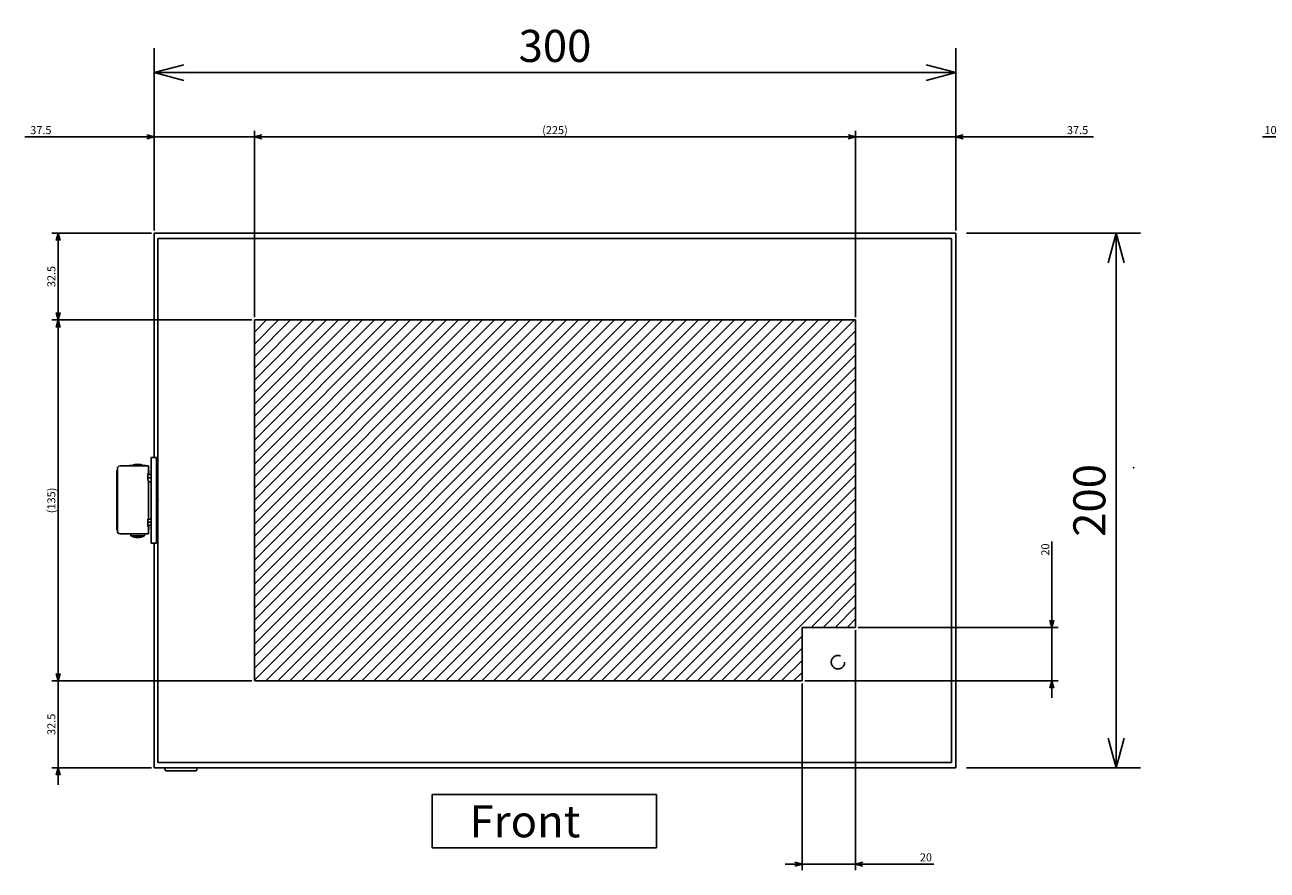
# Model space of a CAD drawing. Extents: x -343 to 202, y -446 to 148.
# Drawn here: x -104 to 12, y -335 to -256 of the extents above; entities that cross this region are included whole.
import ezdxf

# ---------------------------------------------------------------- set-up
doc = ezdxf.new("R2010")
doc.units = 0
doc.linetypes.add('DASHED', pattern=[19.05, 12.7, -6.35])
doc.layers.get('0').update_dxf_attribs({"linetype": 'CONTINUOUS'})
doc.layers.get('DEFPOINTS').update_dxf_attribs({"linetype": 'CONTINUOUS'})
doc.layers.add('CLASS1', color=7, linetype='CONTINUOUS')
doc.layers.add('枠', color=7, linetype='CONTINUOUS')
doc.styles.add('MX_DIMTXSTY_2', font='txt.shx', dxfattribs={"width": 1.35, "bigfont": 'extfont.shx'})
doc.styles.add('MX_DIMTXSTY_3', font='txt.shx', dxfattribs={"width": 1.2, "bigfont": 'extfont.shx'})
doc.styles.add('MX_DIMTXSTY_5', font='txt.shx', dxfattribs={"width": 1.1, "bigfont": 'extfont.shx'})
doc.styles.add('MX_DIMTXSTY_6', font='txt.shx', dxfattribs={"width": 0.7, "bigfont": 'extfont.shx'})
doc.styles.add('MX_DIMTXSTY_7', font='txt.shx', dxfattribs={"width": 1.25, "bigfont": 'extfont.shx'})
doc.styles.add('MX_DIMTXSTY_8', font='txt.shx', dxfattribs={"width": 1.15, "bigfont": 'extfont.shx'})
doc.styles.add('MX_NOTE_STANDARD', font='txt.shx', dxfattribs={"bigfont": 'extfont.shx'})
doc.dimstyles.new('MXDIMSTYLE', dxfattribs={"dimtxt": 3, "dimasz": 2.5, "dimexe": 2.28, "dimexo": 1, "dimgap": 1, "dimtad": 1, "dimdsep": 46, "dimtxsty": 'MX_NOTE_STANDARD', "dimblk1": 'OPEN30', "dimblk2": 'OPEN30', "dimsah": 1, "dimcen": 2.5, "dimadec": 0, "dimazin": 0, "dimtfac": 1, "dimtmove": 0, "dimatfit": 3, "dimldrblk": 'OPEN30', "dimfxl": 1, "dimtzin": 0, "dimarcsym": 0})

# ---------------------------------------------------------------- blocks, each defined once
blk = doc.blocks.new('_OPEN30')
at = {"color": 0, "linetype": 'ByBlock', "lineweight": -2}
for p, q in [((-1, 0.267949), (0, 0)), ((0, 0), (-1, -0.267949)), ((0, 0), (-1, 0))]:
    blk.add_line(p, q, dxfattribs=at)
blk = doc.blocks.new('*D64')
at = {"color": 7, "linetype": 'CONTINUOUS'}
for p, q in [((-91.634576, -274.058573), (-91.634576, -257.778572)), ((-16.634576, -274.058573), (-16.634576, -257.778572)), ((-91.634576, -260.058572), (-16.634576, -260.058572))]:
    blk.add_line(p, q, dxfattribs=at)
at = {"layer": 'DEFPOINTS', "color": 0, "linetype": 'CONTINUOUS'}
for p in [(-16.634576, -260.058572), (-91.634576, -275.058573), (-16.634576, -275.058573)]:
    blk.add_point(p, dxfattribs=at)
at = {"color": 7, "linetype": 'CONTINUOUS', "xscale": 2.77, "yscale": 2.77, "zscale": 2.77, "rotation": 180}
blk.add_blockref('_OPEN30', (-91.634576, -260.058572), dxfattribs=at)
at = {"color": 7, "linetype": 'CONTINUOUS', "xscale": 2.77, "yscale": 2.77, "zscale": 2.77}
blk.add_blockref('_OPEN30', (-16.634576, -260.058572), dxfattribs=at)
at = {"color": 255, "linetype": 'CONTINUOUS', "insert": (-54.134576, -257.558572), "char_height": 3, "attachment_point": 5, "line_spacing_factor": 0.9, "style": 'MX_DIMTXSTY_5'}
blk.add_mtext('\\A1;300', dxfattribs=at)
blk = doc.blocks.new('*D65')
at = {"color": 7, "linetype": 'CONTINUOUS'}
for p, q in [((-15.634577, -275.058572), (0.645424, -275.058572)), ((-1.634576, -275.058572), (-1.634576, -325.058572)), ((-15.634577, -325.058572), (0.645424, -325.058572))]:
    blk.add_line(p, q, dxfattribs=at)
at = {"layer": 'DEFPOINTS', "color": 0, "linetype": 'CONTINUOUS'}
for p in [(-16.634577, -275.058572), (-16.634577, -325.058572), (-1.634576, -325.058572)]:
    blk.add_point(p, dxfattribs=at)
at = {"color": 7, "linetype": 'CONTINUOUS', "xscale": 2.77, "yscale": 2.77, "zscale": 2.77}
for p, rotation in [((-1.634576, -275.058572), 90), ((-1.634576, -325.058572), 270)]:
    blk.add_blockref('_OPEN30', p, dxfattribs=dict(at, rotation=rotation))
at = {"color": 255, "linetype": 'CONTINUOUS', "insert": (-4.134576, -300.058572), "char_height": 3, "attachment_point": 5, "rotation": 90, "line_spacing_factor": 0.9, "style": 'MX_DIMTXSTY_5'}
blk.add_mtext('\\A1;200', dxfattribs=at)
blk = doc.blocks.new('MS_15')
at = {"color": 2, "linetype": 'CONTINUOUS'}
for p, q in [((-2.5, -16), (-2.5, 16)), ((-0.5, 16), (-2.5, 16)), ((-0.5, -16), (-0.5, 16)), ((0, 15.5), (-0.5, 15.5)), ((-15.2, 11.36), (-15.4, 11.36)), ((-15.4, 10), (-15.4, 11.36)), ((-15.4, 8), (-15.4, 10)), ((-15.2, 11.9), (-15.2, -11.5)), ((-13.59, 12.9), (-14.2, 12.9)), ((-3.6, 12.9), (-13.59, 12.9)), ((-4.6, 13.1), (-10.6, 13.1)), ((-10.6, 13.1), (-10.6, 12.9)), ((-4.6, 12.9), (-4.6, 13.1)), ((-3.77, 10.12), (-3.77, 7.47)), ((-3.77, 10), (-3.4, 10)), ((-3.77, 9.7), (-2.6, 9.7)), ((-3.6, 11.68), (-3.6, 12.9)), ((-3.6, 11.68), (-3.6, 11.18)), ((-3.6, 11.2), (-3.4, 11.2)), ((-3.6, 11.18), (-3.6, 10.25)), ((-3.4, 10), (-3.4, 11.2)), ((-15.4, -7.6), (-15.4, 8)), ((-15.4, 8), (-15.2, 8)), ((-2.6, 8.5), (-3.77, 8.5)), ((-3.6, 7.32), (-3.6, -6.92)), ((-3.6, 7), (-2.5, 7)), ((-2.6, 7), (-2.6, 8.5)), ((-15.4, -9.6), (-15.4, -7.6)), ((-15.2, -7.6), (-15.4, -7.6)), ((-3.77, -7.07), (-3.77, -9.72)), ((-2.6, -8.1), (-3.77, -8.1)), ((-3.65, -7), (-2.5, -7)), ((-2.6, -8.1), (-2.6, -7)), ((-15.4, -10.96), (-15.4, -9.6)), ((-15.2, -10.96), (-15.4, -10.96)), ((-13.59, -12.5), (-14.2, -12.5)), ((-3.6, -12.5), (-13.59, -12.5)), ((-10.1, -12.5), (-10.1, -13.2)), ((-5.1, -13.2), (-10.1, -13.2)), ((-5.1, -13.2), (-5.1, -12.5)), ((-3.77, -9.3), (-2.6, -9.3)), ((-3.77, -9.6), (-3.4, -9.6)), ((-3.6, -9.85), (-3.6, -10.78)), ((-3.6, -10.78), (-3.6, -11.28)), ((-3.6, -10.8), (-3.4, -10.8)), ((-3.6, -12.5), (-3.6, -11.28)), ((-3.4, -9.6), (-3.4, -10.8)), ((-2.5, -16), (-0.5, -16)), ((-0.5, -15.5), (0, -15.5))]:
    blk.add_line(p, q, dxfattribs=at)
at = {"color": 255, "linetype": 'CONTINUOUS'}
blk.add_line((0, 15.5), (0, -15.5), dxfattribs=at)
at = {"color": 2, "linetype": 'CONTINUOUS'}
for centre, radius, start, end in [((-14.2, 10), 1.2, 146.4427, 180), ((-14.2, 11.9), 1, 90, 180), ((-7.6, 9.35), 4.25, 61.9275, 118.0725), ((-2.6, 8.5), 1.2, 85.2198, 90), ((-2.6, -8.1), 1.2, 270, 274.7802), ((-14.2, -9.6), 1.2, 180, 213.5573), ((-14.2, -11.5), 1, 180, 270), ((-7.55, -8.9), 5, 239.3105, 269.405), ((-7.65, -8.9), 5, 270.595, 300.6895)]:
    blk.add_arc(centre, radius, start, end, dxfattribs=at)
for centre, major_axis, start_param, end_param in [((-5.6, 7.32), (-2, 0), 3.141593, 3.553109), ((-5.6, -6.92), (2, 0), 5.871668, 0)]:
    blk.add_ellipse(centre, major_axis=major_axis, ratio=0.192308, start_param=start_param, end_param=end_param, dxfattribs=at)
for points, start_tangent, end_tangent in [([(-3.6, 10.25), (-3.6, 10.25), (-3.6, 10.24), (-3.6, 10.24), (-3.6, 10.23), (-3.61, 10.22), (-3.61, 10.22), (-3.61, 10.21), (-3.62, 10.21), (-3.62, 10.2), (-3.63, 10.2), (-3.63, 10.19), (-3.64, 10.19), (-3.65, 10.18), (-3.65, 10.18), (-3.66, 10.17), (-3.67, 10.17), (-3.68, 10.16), (-3.69, 10.16), (-3.7, 10.15), (-3.71, 10.15), (-3.72, 10.14), (-3.73, 10.14), (-3.74, 10.13), (-3.75, 10.13), (-3.77, 10.12)], (-0.001106, -0.999999), (-0.935809, -0.352507)), ([(-3.77, -9.72), (-3.75, -9.73), (-3.74, -9.73), (-3.73, -9.74), (-3.72, -9.74), (-3.71, -9.75), (-3.7, -9.75), (-3.69, -9.76), (-3.68, -9.76), (-3.67, -9.77), (-3.66, -9.77), (-3.65, -9.78), (-3.65, -9.78), (-3.64, -9.79), (-3.63, -9.79), (-3.63, -9.8), (-3.62, -9.8), (-3.62, -9.81), (-3.61, -9.81), (-3.61, -9.82), (-3.61, -9.82), (-3.6, -9.83), (-3.6, -9.84), (-3.6, -9.84), (-3.6, -9.85), (-3.6, -9.85)], (0.935818, -0.352484), (0.001421, -0.999999))]:
    blk.add_spline(points, degree=3, dxfattribs=dict(at, start_tangent=start_tangent, end_tangent=end_tangent))
at = {"color": 7, "linetype": 'CONTINUOUS'}
blk.add_point((0, 0), dxfattribs=at)
blk = doc.blocks.new('MS_13')
at = {"color": 140, "linetype": 'CONTINUOUS'}
for p, q in [((819.941846, -3.607801), (819.941846, 80.592199)), ((819.941846, 80.592199), (1119.941846, 80.592199)), ((1119.941846, -119.407801), (1119.941846, 80.592199)), ((821.341846, -117.407801), (821.341846, 78.592199)), ((821.341846, 78.592199), (1118.341846, 78.592199)), ((1118.341846, 78.592199), (1118.341846, -117.407801)), ((819.941846, -119.407801), (819.941846, -35.607801)), ((819.941846, -119.407801), (1119.941846, -119.407801)), ((1118.341846, -117.407801), (821.341846, -117.407801)), ((823.941846, -119.407801), (823.941846, -119.807801)), ((824.741846, -120.607801), (835.141846, -120.607801)), ((835.941846, -119.807801), (835.941846, -119.407801))]:
    blk.add_line(p, q, dxfattribs=at)
at = {"color": 130, "linetype": 'DASHED'}
blk.add_circle((1075.841846, -79.907801), 2.5, dxfattribs=at)
at = {"color": 140, "linetype": 'CONTINUOUS'}
for centre, start, end in [((824.741846, -119.807801), 180, 270), ((835.141846, -119.807801), 270, 0)]:
    blk.add_arc(centre, 0.8, start, end, dxfattribs=at)
at = {"color": 130, "linetype": 'ByBlock'}
blk.add_blockref('MS_15', (821.341846, -19.407801), dxfattribs=at)
blk = doc.blocks.new('MS_12')
at = {"linetype": 'CONTINUOUS'}
h = blk.add_hatch(dxfattribs=at)
h.set_pattern_fill('ANSI31', color=25, style=0)
h.paths.add_polyline_path([(857.44, -1.91), (1082.44, -1.91), (1082.44, -116.91), (1062.44, -116.91), (1062.44, -136.91), (857.44, -136.91)])
at = {"color": 25, "linetype": 'CONTINUOUS'}
for p, q in [((857.44, -136.91), (857.44, -1.91)), ((857.44, -1.91), (1082.44, -1.91)), ((1082.44, -1.91), (1082.44, -116.91)), ((1082.44, -116.91), (1062.44, -116.91)), ((1062.44, -116.91), (1062.44, -136.91)), ((1062.44, -136.91), (857.44, -136.91))]:
    blk.add_line(p, q, dxfattribs=at)
blk = doc.blocks.new('*D28')
at = {"color": 21, "linetype": 'CONTINUOUS'}
for p, q in [((1082.441846, -167.907801), (1082.441846, -257.687801)), ((1062.441846, -187.907801), (1062.441846, -257.687801)), ((1062.441846, -255.407801), (1056.091846, -255.407801)), ((1082.441846, -255.407801), (1062.441846, -255.407801)), ((1111.764585, -255.407801), (1082.441846, -255.407801)), ((1082.441846, -255.407801), (1088.791846, -255.407801))]:
    blk.add_line(p, q, dxfattribs=at)
at = {"layer": 'DEFPOINTS', "color": 0, "linetype": 'CONTINUOUS'}
for p in [(1082.441846, -166.907801), (1062.441846, -186.907801), (1062.441846, -255.407801)]:
    blk.add_point(p, dxfattribs=at)
at = {"color": 21, "linetype": 'CONTINUOUS', "xscale": 2.77, "yscale": 2.77, "zscale": 2.77}
blk.add_blockref('_OPEN30', (1062.441846, -255.407801), dxfattribs=at)
at = {"color": 21, "linetype": 'CONTINUOUS', "xscale": 2.77, "yscale": 2.77, "zscale": 2.77, "rotation": 180}
blk.add_blockref('_OPEN30', (1082.441846, -255.407801), dxfattribs=at)
at = {"color": 21, "linetype": 'CONTINUOUS', "insert": (1108.764585, -252.907801), "char_height": 3, "attachment_point": 5, "line_spacing_factor": 0.9, "style": 'MX_DIMTXSTY_5'}
blk.add_mtext('\\A1;20', dxfattribs=at)
blk = doc.blocks.new('*D30')
at = {"color": 21, "linetype": 'CONTINUOUS'}
for p, q in [((783.941846, -186.907801), (783.941846, -180.557801)), ((856.441846, -186.907801), (781.661846, -186.907801)), ((783.941846, -219.407801), (783.941846, -186.907801)), ((818.941846, -219.407801), (781.661846, -219.407801)), ((783.941846, -219.407801), (783.941846, -225.757801))]:
    blk.add_line(p, q, dxfattribs=at)
at = {"layer": 'DEFPOINTS', "color": 0, "linetype": 'CONTINUOUS'}
for p in [(783.941846, -186.907801), (857.441846, -186.907801), (819.941846, -219.407801)]:
    blk.add_point(p, dxfattribs=at)
at = {"color": 21, "linetype": 'CONTINUOUS', "xscale": 2.77, "yscale": 2.77, "zscale": 2.77}
for p, rotation in [((783.941846, -186.907801), 270), ((783.941846, -219.407801), 90)]:
    blk.add_blockref('_OPEN30', p, dxfattribs=dict(at, rotation=rotation))
at = {"color": 21, "linetype": 'CONTINUOUS', "insert": (781.441846, -203.157801), "char_height": 3, "attachment_point": 5, "rotation": 90, "line_spacing_factor": 0.9, "style": 'MX_DIMTXSTY_6'}
blk.add_mtext('\\A1;32.5', dxfattribs=at)
blk = doc.blocks.new('*D44')
at = {"color": 21, "linetype": 'CONTINUOUS'}
for p, q in [((1285.941846, -18.407801), (1285.941846, 18.872199)), ((1234.739518, 16.592199), (1285.941846, 16.592199)), ((1285.941846, 16.592199), (1279.591846, 16.592199)), ((1285.941846, 16.592199), (1295.941846, 16.592199)), ((1295.941846, 16.592199), (1302.291846, 16.592199))]:
    blk.add_line(p, q, dxfattribs=at)
at = {"layer": 'DEFPOINTS', "color": 0, "linetype": 'CONTINUOUS'}
for p in [(1295.941846, 16.592199), (1295.941846, 8.820102), (1285.941846, -19.407801)]:
    blk.add_point(p, dxfattribs=at)
at = {"color": 21, "linetype": 'CONTINUOUS', "xscale": 2.77, "yscale": 2.77, "zscale": 2.77}
blk.add_blockref('_OPEN30', (1285.941846, 16.592199), dxfattribs=at)
at = {"color": 21, "linetype": 'CONTINUOUS', "xscale": 2.77, "yscale": 2.77, "zscale": 2.77, "rotation": 180}
blk.add_blockref('_OPEN30', (1295.941846, 16.592199), dxfattribs=at)
at = {"color": 21, "linetype": 'CONTINUOUS', "insert": (1237.739518, 19.092199), "char_height": 3, "attachment_point": 5, "line_spacing_factor": 0.9, "style": 'MX_DIMTXSTY_2'}
blk.add_mtext('\\A1;10', dxfattribs=at)
blk = doc.blocks.new('*D45')
at = {"color": 21, "linetype": 'CONTINUOUS'}
for p, q in [((1119.941846, -18.407801), (1119.941846, 18.872199)), ((1082.441846, 16.592199), (1076.091846, 16.592199)), ((1082.441846, 16.592199), (1119.941846, 16.592199)), ((1119.941846, 16.592199), (1171.528684, 16.592199)), ((1119.941846, 16.592199), (1126.291846, 16.592199))]:
    blk.add_line(p, q, dxfattribs=at)
at = {"layer": 'DEFPOINTS', "color": 0, "linetype": 'CONTINUOUS'}
for p in [(1119.941846, 16.592199), (1119.941846, -19.407801), (1082.441846, -47.907801)]:
    blk.add_point(p, dxfattribs=at)
at = {"color": 21, "linetype": 'CONTINUOUS', "xscale": 2.77, "yscale": 2.77, "zscale": 2.77}
blk.add_blockref('_OPEN30', (1082.441846, 16.592199), dxfattribs=at)
at = {"color": 21, "linetype": 'CONTINUOUS', "xscale": 2.77, "yscale": 2.77, "zscale": 2.77, "rotation": 180}
blk.add_blockref('_OPEN30', (1119.941846, 16.592199), dxfattribs=at)
at = {"color": 21, "linetype": 'CONTINUOUS', "insert": (1165.528684, 19.092199), "char_height": 3, "attachment_point": 5, "line_spacing_factor": 0.9, "style": 'MX_DIMTXSTY_3'}
blk.add_mtext('\\A1;37.5', dxfattribs=at)
blk = doc.blocks.new('*D46')
at = {"color": 21, "linetype": 'CONTINUOUS'}
for p, q in [((857.441846, -50.907801), (857.441846, 18.872199)), ((1082.441846, -50.907801), (1082.441846, 18.872199)), ((857.441846, 16.592199), (1082.441846, 16.592199))]:
    blk.add_line(p, q, dxfattribs=at)
at = {"layer": 'DEFPOINTS', "color": 0, "linetype": 'CONTINUOUS'}
for p in [(1082.441846, 16.592199), (857.441846, -51.907801), (1082.441846, -51.907801)]:
    blk.add_point(p, dxfattribs=at)
at = {"color": 21, "linetype": 'CONTINUOUS', "xscale": 2.77, "yscale": 2.77, "zscale": 2.77, "rotation": 180}
blk.add_blockref('_OPEN30', (857.441846, 16.592199), dxfattribs=at)
at = {"color": 21, "linetype": 'CONTINUOUS', "xscale": 2.77, "yscale": 2.77, "zscale": 2.77}
blk.add_blockref('_OPEN30', (1082.441846, 16.592199), dxfattribs=at)
at = {"color": 21, "linetype": 'CONTINUOUS', "insert": (969.941846, 19.092199), "char_height": 3, "attachment_point": 5, "line_spacing_factor": 0.9, "style": 'MX_DIMTXSTY_8'}
blk.add_mtext('\\A1;(225)', dxfattribs=at)
blk = doc.blocks.new('*D47')
at = {"color": 21, "linetype": 'CONTINUOUS'}
for p, q in [((819.941846, -18.407801), (819.941846, 18.872199)), ((857.441846, -50.907801), (857.441846, 18.872199)), ((771.516584, 16.592199), (819.941846, 16.592199)), ((819.941846, 16.592199), (813.591846, 16.592199)), ((819.941846, 16.592199), (857.441846, 16.592199)), ((857.441846, 16.592199), (863.791846, 16.592199))]:
    blk.add_line(p, q, dxfattribs=at)
at = {"layer": 'DEFPOINTS', "color": 0, "linetype": 'CONTINUOUS'}
for p in [(857.441846, 16.592199), (819.941846, -19.407801), (857.441846, -51.907801)]:
    blk.add_point(p, dxfattribs=at)
at = {"color": 21, "linetype": 'CONTINUOUS', "xscale": 2.77, "yscale": 2.77, "zscale": 2.77}
blk.add_blockref('_OPEN30', (819.941846, 16.592199), dxfattribs=at)
at = {"color": 21, "linetype": 'CONTINUOUS', "xscale": 2.77, "yscale": 2.77, "zscale": 2.77, "rotation": 180}
blk.add_blockref('_OPEN30', (857.441846, 16.592199), dxfattribs=at)
at = {"color": 21, "linetype": 'CONTINUOUS', "insert": (777.516584, 19.092199), "char_height": 3, "attachment_point": 5, "line_spacing_factor": 0.9, "style": 'MX_DIMTXSTY_3'}
blk.add_mtext('\\A1;37.5', dxfattribs=at)
blk = doc.blocks.new('*D48')
at = {"color": 21, "linetype": 'CONTINUOUS'}
for p, q in [((818.941846, -19.407801), (781.661846, -19.407801)), ((783.941846, -51.907801), (783.941846, -19.407801)), ((856.441846, -51.907801), (781.661846, -51.907801))]:
    blk.add_line(p, q, dxfattribs=at)
at = {"layer": 'DEFPOINTS', "color": 0, "linetype": 'CONTINUOUS'}
for p in [(783.941846, -19.407801), (819.941846, -19.407801), (857.441846, -51.907801)]:
    blk.add_point(p, dxfattribs=at)
at = {"color": 21, "linetype": 'CONTINUOUS', "xscale": 2.77, "yscale": 2.77, "zscale": 2.77}
for p, rotation in [((783.941846, -19.407801), 90), ((783.941846, -51.907801), 270)]:
    blk.add_blockref('_OPEN30', p, dxfattribs=dict(at, rotation=rotation))
at = {"color": 21, "linetype": 'CONTINUOUS', "insert": (781.441846, -35.657801), "char_height": 3, "attachment_point": 5, "rotation": 90, "line_spacing_factor": 0.9, "style": 'MX_DIMTXSTY_6'}
blk.add_mtext('\\A1;32.5', dxfattribs=at)
blk = doc.blocks.new('*D49')
at = {"color": 21, "linetype": 'CONTINUOUS'}
for p, q in [((856.441846, -51.907801), (781.661846, -51.907801)), ((783.941846, -186.907801), (783.941846, -51.907801)), ((856.441846, -186.907801), (781.661846, -186.907801))]:
    blk.add_line(p, q, dxfattribs=at)
at = {"layer": 'DEFPOINTS', "color": 0, "linetype": 'CONTINUOUS'}
for p in [(783.941846, -51.907801), (857.441846, -51.907801), (857.441846, -186.907801)]:
    blk.add_point(p, dxfattribs=at)
at = {"color": 21, "linetype": 'CONTINUOUS', "xscale": 2.77, "yscale": 2.77, "zscale": 2.77}
for p, rotation in [((783.941846, -51.907801), 90), ((783.941846, -186.907801), 270)]:
    blk.add_blockref('_OPEN30', p, dxfattribs=dict(at, rotation=rotation))
at = {"color": 21, "linetype": 'CONTINUOUS', "insert": (781.441846, -119.407801), "char_height": 3, "attachment_point": 5, "rotation": 90, "line_spacing_factor": 0.9, "style": 'MX_DIMTXSTY_7'}
blk.add_mtext('\\A1;(135)', dxfattribs=at)
blk = doc.blocks.new('*D50')
at = {"color": 21, "linetype": 'CONTINUOUS'}
for p, q in [((1155.941846, -134.77356), (1155.941846, -166.907801)), ((1155.941846, -166.907801), (1155.941846, -160.557801)), ((1083.441846, -166.907801), (1158.221846, -166.907801)), ((1155.941846, -166.907801), (1155.941846, -186.907801)), ((1063.441846, -186.907801), (1158.221846, -186.907801)), ((1155.941846, -186.907801), (1155.941846, -193.257801))]:
    blk.add_line(p, q, dxfattribs=at)
at = {"layer": 'DEFPOINTS', "color": 0, "linetype": 'CONTINUOUS'}
for p in [(1082.441846, -166.907801), (1062.441846, -186.907801), (1155.941846, -186.907801)]:
    blk.add_point(p, dxfattribs=at)
at = {"color": 21, "linetype": 'CONTINUOUS', "xscale": 2.77, "yscale": 2.77, "zscale": 2.77}
for p, rotation in [((1155.941846, -166.907801), 270), ((1155.941846, -186.907801), 90)]:
    blk.add_blockref('_OPEN30', p, dxfattribs=dict(at, rotation=rotation))
at = {"color": 21, "linetype": 'CONTINUOUS', "insert": (1153.441846, -137.77356), "char_height": 3, "attachment_point": 5, "rotation": 90, "line_spacing_factor": 0.9, "style": 'MX_DIMTXSTY_5'}
blk.add_mtext('\\A1;20', dxfattribs=at)
blk = doc.blocks.new('MS_19')
at = {"color": 21, "linetype": 'CONTINUOUS'}
blk.add_point((0, 0), dxfattribs=at)
blk = doc.blocks.new('MS_11')
at = {"color": 21, "linetype": 'CONTINUOUS'}
for p, q in [((1007.941846, -229.407801), (923.941846, -229.407801)), ((923.941846, -229.407801), (923.941846, -249.407801)), ((1007.941846, -249.407801), (1007.941846, -229.407801)), ((923.941846, -249.407801), (1007.941846, -249.407801))]:
    blk.add_line(p, q, dxfattribs=at)
at = {"color": 21, "linetype": 'CONTINUOUS', "insert": (937.941846, -239.407801), "char_height": 12, "attachment_point": 4, "line_spacing_factor": 0.9}
blk.add_mtext('\\A1;Front', dxfattribs=at)
at = {"color": 21, "linetype": 'CONTINUOUS'}
for base, p1, p2, text, override, picture, middle in [((857.441846, 16.592199), (819.941846, -19.407801), (857.441846, -51.907801), '\\A1;<>', {"dimasz": 2.77, "dimtxsty": 'MX_DIMTXSTY_3', "dimtzin": 8}, '*D47', (777.516584, 16.592199)), ((1082.441846, 16.592199), (857.441846, -51.907801), (1082.441846, -51.907801), '\\A1;(<>)', {"dimasz": 2.77, "dimtxsty": 'MX_DIMTXSTY_8', "dimtzin": 8}, '*D46', (969.941846, 16.592199)), ((1119.941846, 16.592199), (1082.441846, -47.907801), (1119.941846, -19.407801), '\\A1;<>', {"dimasz": 2.77, "dimtxsty": 'MX_DIMTXSTY_3', "dimse1": 1, "dimtzin": 8}, '*D45', (1165.528684, 16.592199)), ((1295.941846, 16.592199), (1285.941846, -19.407801), (1295.941846, 8.820102), '\\A1;<>', {"dimasz": 2.77, "dimtxsty": 'MX_DIMTXSTY_2', "dimse2": 1, "dimtzin": 8}, '*D44', (1237.739518, 16.592199)), ((1062.441846, -255.407801), (1082.441846, -166.907801), (1062.441846, -186.907801), '\\A1;<>', {"dimasz": 2.77, "dimtxsty": 'MX_DIMTXSTY_5', "dimtzin": 8}, '*D28', (1108.764585, -255.407801))]:
    dim = blk.add_linear_dim(base=base, p1=p1, p2=p2, text=text, dimstyle='MXDIMSTYLE', override=override, dxfattribs=at)
    dim.commit()
    dim.dimension.update_dxf_attribs({"geometry": picture, "text_midpoint": middle, "dimtype": 128})
for base, p1, p2, text, override, picture, middle in [((783.941846, -19.407801), (857.441846, -51.907801), (819.941846, -19.407801), '\\A1;<>', {"dimasz": 2.77, "dimtxsty": 'MX_DIMTXSTY_6', "dimtzin": 8}, '*D48', (783.941846, -35.657801)), ((783.941846, -51.907801), (857.441846, -186.907801), (857.441846, -51.907801), '\\A1;(<>)', {"dimasz": 2.77, "dimtxsty": 'MX_DIMTXSTY_7', "dimtzin": 8}, '*D49', (783.941846, -119.407801)), ((1155.941846, -186.907801), (1082.441846, -166.907801), (1062.441846, -186.907801), '\\A1;<>', {"dimasz": 2.77, "dimtxsty": 'MX_DIMTXSTY_5', "dimtzin": 8}, '*D50', (1155.941846, -137.77356)), ((783.941846, -186.907801), (819.941846, -219.407801), (857.441846, -186.907801), '\\A1;<>', {"dimasz": 2.77, "dimtxsty": 'MX_DIMTXSTY_6', "dimtzin": 8}, '*D30', (783.941846, -203.157801))]:
    dim = blk.add_linear_dim(base=base, p1=p1, p2=p2, angle=90, text=text, dimstyle='MXDIMSTYLE', override=override, dxfattribs=at)
    dim.commit()
    dim.dimension.update_dxf_attribs({"geometry": picture, "text_midpoint": middle, "dimtype": 128})

msp = doc.modelspace()

# ---------------------------------------------------------------- block references
at = {"layer": 'CLASS1', "linetype": 'ByBlock', "xscale": 0.25, "yscale": 0.25, "zscale": 0.25}
for name, p in [('MS_13', (-296.62, -295.2066)), ('MS_11', (-296.62, -270.2066)), ('MS_12', (-296.62, -282.7066))]:
    msp.add_blockref(name, p, dxfattribs=at)
at = {"layer": '枠', "linetype": 'ByBlock'}
msp.add_blockref('MS_19', (0, -297), dxfattribs=at)

# ---------------------------------------------------------------- dimensions: what is measured, and where the dimension line sits
at = {"layer": 'CLASS1', "color": 7, "linetype": 'CONTINUOUS'}
dim = msp.add_linear_dim(base=(-16.6346, -260.0586), p1=(-91.6346, -275.0586), p2=(-16.6346, -275.0586), text='\\A1;<>', dimstyle='MXDIMSTYLE', override={"dimasz": 2.77, "dimlfac": 4, "dimtxsty": 'MX_DIMTXSTY_5', "dimtzin": 8}, dxfattribs=at)
dim.commit()
dim.dimension.update_dxf_attribs({"geometry": '*D64', "text_midpoint": (-54.1346, -260.0586), "dimtype": 128})
dim = msp.add_linear_dim(base=(-1.6346, -325.0586), p1=(-16.6346, -275.0586), p2=(-16.6346, -325.0586), angle=90, text='\\A1;<>', dimstyle='MXDIMSTYLE', override={"dimasz": 2.77, "dimlfac": 4, "dimtxsty": 'MX_DIMTXSTY_5', "dimtzin": 8}, dxfattribs=at)
dim.commit()
dim.dimension.update_dxf_attribs({"geometry": '*D65', "text_midpoint": (-1.6346, -300.0586), "dimtype": 128})

doc.saveas('drawing.dxf')
